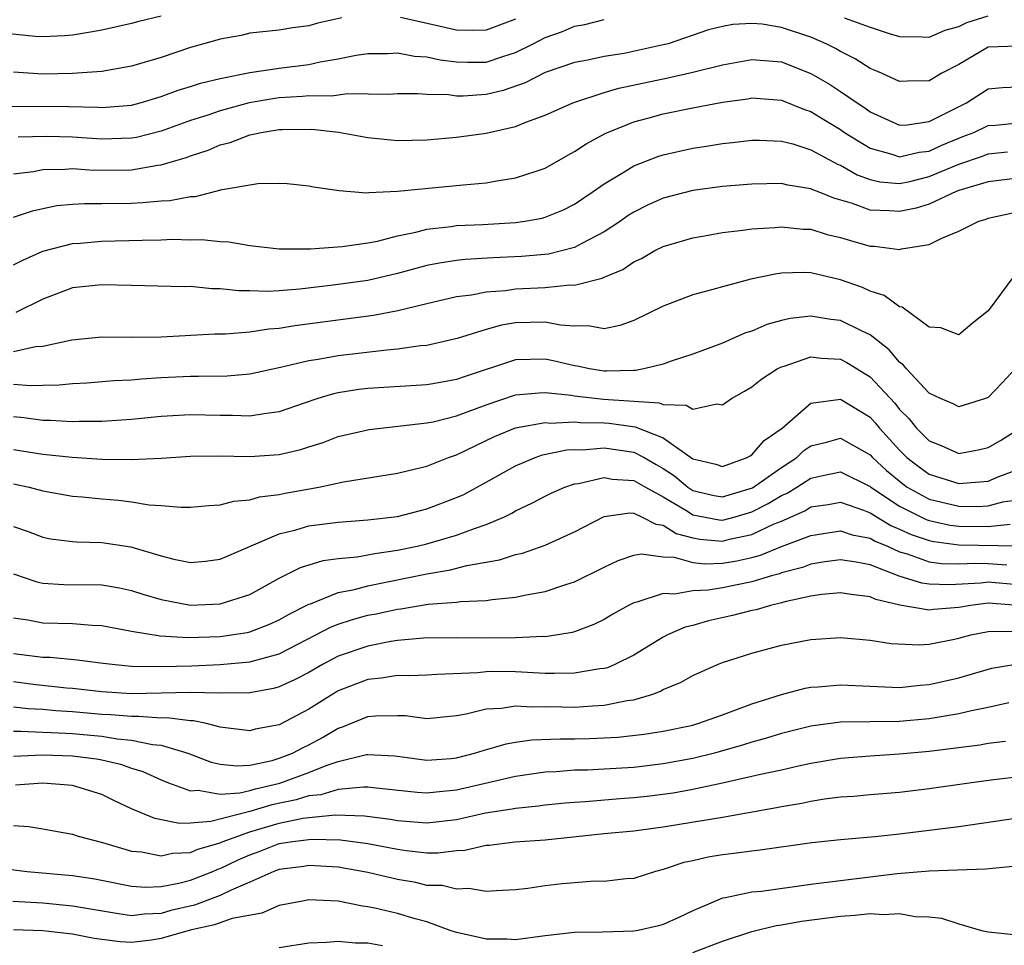
# Model space of a CAD drawing. Units: inches. Extents: x 2628000 to 2631000, y 1503000 to 1506000.
# Drawn here: x 2628223 to 2628290, y 1503900 to 1503963 of the extents above; entities that cross this region are included whole.
import ezdxf

# ---------------------------------------------------------------- set-up
doc = ezdxf.new("R2010")
doc.units = ezdxf.units.IN
doc.header["$MEASUREMENT"] = 0
doc.layers.add('LD26281503_2ft', color=61, linetype='Continuous')

msp = doc.modelspace()

# ---------------------------------------------------------------- linework, layer by layer
at = {"layer": 'LD26281503_2ft'}
for points, elevation in [([(2628233, 1503962.867), (2628231.49, 1503962.51), (2628231, 1503962.362), (2628229, 1503961.923), (2628228.227, 1503961.773), (2628227, 1503961.589), (2628226.459, 1503961.541), (2628225, 1503961.475), (2628224.505, 1503961.495), (2628222.276, 1503961.724)], 9058), ([(2628222.784, 1503956.784), (2628226.758, 1503956.758), (2628228.713, 1503956.713), (2628229, 1503956.691), (2628231, 1503956.849), (2628231.575, 1503957), (2628233, 1503957.421), (2628234.147, 1503957.853), (2628235, 1503958.1), (2628235.67, 1503958.33), (2628237, 1503958.645), (2628239, 1503959.047), (2628241, 1503959.342), (2628243, 1503959.596), (2628243.772, 1503959.772), (2628245, 1503959.974), (2628246.216, 1503960.216), (2628247, 1503960.329), (2628248.348, 1503960.348), (2628249, 1503960.38), (2628250.168, 1503960.168), (2628251, 1503960.117), (2628251.906, 1503959.906), (2628253, 1503959.765), (2628253.75, 1503959.75), (2628255, 1503959.756), (2628256.143, 1503960.143), (2628257, 1503960.41), (2628258.198, 1503961), (2628259, 1503961.419), (2628260.172, 1503961.828), (2628261, 1503962.185), (2628261.688, 1503962.312), (2628263, 1503962.649)], 9054), ([(2628245.249, 1503962.751), (2628243.611, 1503962.389), (2628243, 1503962.208), (2628241.925, 1503962.075), (2628241, 1503961.914), (2628239, 1503961.718), (2628238.432, 1503961.568), (2628237, 1503961.314), (2628236.769, 1503961.231), (2628235, 1503960.741), (2628233, 1503960.08), (2628231, 1503959.477), (2628229, 1503959.128), (2628227.013, 1503958.987), (2628225, 1503958.942), (2628223, 1503959.074)], 9056), ([(2628257, 1503962.656), (2628255, 1503961.917), (2628254.095, 1503961.905), (2628253, 1503961.926), (2628249.215, 1503962.785)], 9056), ([(2628279.251, 1503962.748), (2628281, 1503962.111), (2628282.305, 1503961.695), (2628283, 1503961.495), (2628284.527, 1503961.473), (2628285, 1503961.453), (2628286.086, 1503961.913), (2628287, 1503962.169), (2628287.563, 1503962.437), (2628289, 1503962.884)], 9054), ([(2628291, 1503960.825), (2628289, 1503960.771), (2628287, 1503959.594), (2628285.869, 1503959), (2628285, 1503958.496), (2628283.529, 1503958.471), (2628283, 1503958.441), (2628281.784, 1503959), (2628281.239, 1503959.239), (2628281, 1503959.328), (2628279.981, 1503959.981), (2628279, 1503960.468), (2628278.671, 1503960.671), (2628278.031, 1503961), (2628277, 1503961.448), (2628275, 1503962.1), (2628273.685, 1503962.315), (2628273, 1503962.367), (2628271.7, 1503962.301), (2628271, 1503962.164), (2628270.069, 1503961.931), (2628267.321, 1503961), (2628267, 1503960.915), (2628264.35, 1503960.35), (2628263, 1503960.13), (2628261.884, 1503959.884), (2628261, 1503959.722), (2628259, 1503959.063), (2628257.641, 1503958.359), (2628256.156, 1503957.844), (2628255, 1503957.56), (2628253.46, 1503957.46), (2628253, 1503957.457), (2628252.465, 1503957.535), (2628251, 1503957.565), (2628250.391, 1503957.609), (2628249, 1503957.606), (2628248.426, 1503957.574), (2628245.613, 1503957.613), (2628244.537, 1503957.463), (2628243, 1503957.468), (2628242.579, 1503957.421), (2628241, 1503957.337), (2628240.7, 1503957.3), (2628238.965, 1503957), (2628237, 1503956.456), (2628236.169, 1503956.169), (2628235, 1503955.796), (2628233, 1503955.08), (2628231.339, 1503954.661), (2628231, 1503954.604), (2628229, 1503954.539), (2628227, 1503954.679), (2628225.269, 1503954.731), (2628223.326, 1503954.674)], 9052), ([(2628223, 1503952.199), (2628224.365, 1503952.365), (2628225, 1503952.491), (2628226.505, 1503952.505), (2628227, 1503952.549), (2628228.454, 1503952.454), (2628231, 1503952.474), (2628232.783, 1503952.784), (2628233, 1503952.804), (2628234.694, 1503953.306), (2628235, 1503953.426), (2628236.191, 1503953.809), (2628237, 1503954.154), (2628237.674, 1503954.326), (2628239, 1503954.838), (2628239.145, 1503954.855), (2628239.773, 1503955), (2628241, 1503955.192), (2628241.205, 1503955.204), (2628243.21, 1503955.21), (2628245.009, 1503955.009), (2628247, 1503954.652), (2628249, 1503954.463), (2628251, 1503954.502), (2628253, 1503954.668), (2628255, 1503954.943), (2628257, 1503955.393), (2628257.69, 1503955.69), (2628259, 1503956.17), (2628260.868, 1503957), (2628263, 1503957.701), (2628263.995, 1503958.005), (2628267.304, 1503958.696), (2628269, 1503959.08), (2628271, 1503959.579), (2628273, 1503959.925), (2628275, 1503959.774), (2628277, 1503958.997), (2628278.257, 1503958.257), (2628279, 1503957.769), (2628280.121, 1503957), (2628280.655, 1503956.655), (2628281, 1503956.402), (2628283, 1503955.499), (2628283.523, 1503955.523), (2628285, 1503955.733), (2628287.53, 1503957), (2628289, 1503957.951), (2628289.965, 1503958.035), (2628291, 1503958.085)], 9050), ([(2628223, 1503949.272), (2628224.294, 1503949.706), (2628225, 1503949.862), (2628225.954, 1503950.046), (2628227, 1503950.15), (2628227.805, 1503950.195), (2628229, 1503950.188), (2628231, 1503950.222), (2628231.751, 1503950.249), (2628233, 1503950.373), (2628233.603, 1503950.397), (2628235, 1503950.668), (2628235.326, 1503950.674), (2628237.134, 1503951.134), (2628239.549, 1503951.55), (2628241, 1503951.575), (2628241.541, 1503951.541), (2628243, 1503951.389), (2628243.314, 1503951.314), (2628245.061, 1503951.061), (2628246.914, 1503950.914), (2628247.063, 1503950.937), (2628249.016, 1503951.017), (2628253.458, 1503951.458), (2628255, 1503951.592), (2628255.725, 1503951.725), (2628257, 1503951.917), (2628258.385, 1503952.385), (2628259, 1503952.575), (2628260.539, 1503953.461), (2628261, 1503953.703), (2628261.772, 1503954.227), (2628263.065, 1503954.934), (2628265, 1503955.709), (2628265.958, 1503955.958), (2628267, 1503956.25), (2628269, 1503956.662), (2628271, 1503957.056), (2628272.721, 1503957.279), (2628273, 1503957.329), (2628275, 1503957.188), (2628276.561, 1503956.561), (2628277, 1503956.423), (2628277.873, 1503955.873), (2628279, 1503955.196), (2628279.281, 1503955), (2628281, 1503953.931), (2628282.467, 1503953.533), (2628283, 1503953.349), (2628284.332, 1503953.667), (2628285, 1503953.738), (2628285.863, 1503954.137), (2628287, 1503954.617), (2628287.288, 1503954.713), (2628288.031, 1503955), (2628289, 1503955.462), (2628289.494, 1503955.495), (2628291, 1503955.651)], 9048), ([(2628223, 1503946.034), (2628223.635, 1503946.365), (2628225, 1503946.956), (2628227, 1503947.484), (2628227.515, 1503947.515), (2628229, 1503947.643), (2628231.719, 1503947.719), (2628233, 1503947.735), (2628233.769, 1503947.769), (2628235, 1503947.742), (2628235.757, 1503947.757), (2628237, 1503947.625), (2628237.596, 1503947.596), (2628239, 1503947.342), (2628241, 1503947.115), (2628243.125, 1503947.124), (2628245.271, 1503947.271), (2628247, 1503947.526), (2628247.652, 1503947.652), (2628249, 1503948.005), (2628250.259, 1503948.259), (2628251, 1503948.456), (2628252.637, 1503948.637), (2628253, 1503948.694), (2628254.774, 1503948.774), (2628257, 1503948.906), (2628257.636, 1503949), (2628258.794, 1503949.206), (2628259, 1503949.261), (2628260.236, 1503949.764), (2628261, 1503950.145), (2628262.261, 1503951), (2628263, 1503951.526), (2628264.282, 1503952.282), (2628265, 1503952.735), (2628266.634, 1503953.366), (2628267, 1503953.477), (2628269, 1503953.933), (2628269.933, 1503954.067), (2628271, 1503954.253), (2628271.681, 1503954.319), (2628273, 1503954.478), (2628273.523, 1503954.477), (2628275, 1503954.419), (2628275.779, 1503954.221), (2628277, 1503953.83), (2628278.837, 1503952.837), (2628279, 1503952.778), (2628280.127, 1503952.127), (2628281, 1503951.818), (2628281.659, 1503951.659), (2628283, 1503951.547), (2628283.69, 1503951.69), (2628285, 1503952.008), (2628287, 1503952.856), (2628288.606, 1503953.394), (2628289, 1503953.546), (2628290.311, 1503953.689)], 9046), ([(2628291, 1503951.897), (2628289, 1503951.648), (2628287, 1503951.068), (2628286.826, 1503951), (2628285, 1503950.154), (2628284.117, 1503949.883), (2628283, 1503949.639), (2628282.295, 1503949.705), (2628281, 1503949.751), (2628279.805, 1503950.195), (2628278.541, 1503950.541), (2628277.446, 1503951), (2628277.119, 1503951.119), (2628277, 1503951.183), (2628275.427, 1503951.427), (2628275, 1503951.537), (2628273, 1503951.504), (2628271, 1503951.332), (2628269, 1503951.072), (2628267, 1503950.558), (2628265.928, 1503950.072), (2628265, 1503949.614), (2628264.625, 1503949.375), (2628264.102, 1503949), (2628263, 1503948.268), (2628261.486, 1503947.486), (2628261, 1503947.212), (2628259.24, 1503946.76), (2628257.405, 1503946.595), (2628255.479, 1503946.521), (2628253.592, 1503946.408), (2628253, 1503946.339), (2628251.842, 1503946.158), (2628251, 1503945.986), (2628249, 1503945.455), (2628247, 1503944.988), (2628244.661, 1503944.661), (2628242.403, 1503944.403), (2628241, 1503944.289), (2628240.241, 1503944.242), (2628239, 1503944.273), (2628238.272, 1503944.272), (2628237, 1503944.428), (2628236.426, 1503944.426), (2628235, 1503944.566), (2628234.557, 1503944.557), (2628231, 1503944.637), (2628229, 1503944.698), (2628227, 1503944.486), (2628225, 1503943.719), (2628223.178, 1503942.822)], 9044), ([(2628223, 1503940.178), (2628224.507, 1503940.507), (2628225, 1503940.533), (2628226.963, 1503940.963), (2628229, 1503941.172), (2628231, 1503941.147), (2628233, 1503941.176), (2628236.63, 1503941.37), (2628237.372, 1503941.372), (2628239, 1503941.513), (2628240.286, 1503941.714), (2628241, 1503941.759), (2628242.063, 1503941.937), (2628247.375, 1503942.625), (2628249.038, 1503942.962), (2628251, 1503943.431), (2628253, 1503943.888), (2628254.02, 1503944.02), (2628255, 1503944.216), (2628256.313, 1503944.313), (2628257, 1503944.411), (2628259, 1503944.509), (2628260.683, 1503944.684), (2628261, 1503944.663), (2628262.863, 1503945.137), (2628263, 1503945.209), (2628264.265, 1503945.735), (2628265, 1503946.246), (2628265.519, 1503946.481), (2628266.434, 1503947), (2628267, 1503947.283), (2628269, 1503947.879), (2628270.047, 1503948.047), (2628271, 1503948.226), (2628272.382, 1503948.382), (2628273, 1503948.478), (2628274.568, 1503948.568), (2628275, 1503948.616), (2628276.465, 1503948.465), (2628277, 1503948.444), (2628278.104, 1503948.104), (2628279, 1503947.897), (2628279.681, 1503947.681), (2628281, 1503947.31), (2628281.297, 1503947.297), (2628283, 1503947.081), (2628283.118, 1503947.118), (2628285, 1503947.406), (2628285.855, 1503947.855), (2628287, 1503948.31), (2628288.361, 1503949), (2628288.859, 1503949.141), (2628289, 1503949.198), (2628292.115, 1503949.885)], 9042), ([(2628290.732, 1503945.267), (2628289, 1503942.93), (2628287.918, 1503942.082), (2628287, 1503941.309), (2628285.786, 1503941.786), (2628285, 1503941.831), (2628283.172, 1503943.172), (2628283, 1503943.196), (2628281.958, 1503943.958), (2628281, 1503944.265), (2628280.498, 1503944.498), (2628279, 1503945.031), (2628277, 1503945.493), (2628276.486, 1503945.514), (2628275, 1503945.468), (2628274.582, 1503945.418), (2628272.939, 1503945.061), (2628271, 1503944.556), (2628270.364, 1503944.364), (2628269, 1503944.004), (2628267, 1503943.252), (2628265, 1503942.28), (2628264.066, 1503941.934), (2628263, 1503941.72), (2628261.924, 1503941.924), (2628261, 1503941.888), (2628260.047, 1503941.953), (2628259, 1503942.167), (2628257, 1503942.109), (2628256.043, 1503941.956), (2628255, 1503941.662), (2628253.05, 1503941.05), (2628251, 1503940.592), (2628250.56, 1503940.56), (2628249, 1503940.33), (2628248.277, 1503940.277), (2628245, 1503939.888), (2628243.642, 1503939.642), (2628243, 1503939.553), (2628241.089, 1503939.089), (2628239, 1503938.647), (2628237.483, 1503938.517), (2628235.523, 1503938.477), (2628235, 1503938.489), (2628233, 1503938.395), (2628231.684, 1503938.316), (2628231, 1503938.248), (2628229.812, 1503938.188), (2628227.966, 1503938.034), (2628227, 1503937.981), (2628226.106, 1503937.894), (2628225, 1503937.888), (2628224.151, 1503937.849), (2628223, 1503937.95)], 9040), ([(2628290.82, 1503939), (2628289.943, 1503938.057), (2628289, 1503937.075), (2628288.817, 1503937), (2628287, 1503936.426), (2628286.63, 1503936.63), (2628285.759, 1503937), (2628285, 1503937.364), (2628283.462, 1503939), (2628283.259, 1503939.259), (2628283, 1503939.455), (2628282.301, 1503940.301), (2628281, 1503941.302), (2628280.456, 1503941.544), (2628279, 1503942.271), (2628278.349, 1503942.349), (2628277, 1503942.575), (2628275.583, 1503942.416), (2628275, 1503942.278), (2628274.004, 1503941.996), (2628273, 1503941.559), (2628272.57, 1503941.43), (2628271, 1503940.743), (2628269, 1503939.999), (2628267.525, 1503939.525), (2628267, 1503939.331), (2628265.687, 1503939), (2628265.111, 1503938.889), (2628265, 1503938.897), (2628263.156, 1503938.844), (2628263, 1503938.855), (2628262.017, 1503939), (2628261.179, 1503939.179), (2628261, 1503939.203), (2628259.551, 1503939.551), (2628259, 1503939.664), (2628257, 1503939.609), (2628253.526, 1503938.474), (2628253, 1503938.275), (2628251.909, 1503938.091), (2628251, 1503937.915), (2628247, 1503937.671), (2628246.399, 1503937.601), (2628245, 1503937.382), (2628244.679, 1503937.321), (2628243.622, 1503937), (2628242.69, 1503936.69), (2628241, 1503936.092), (2628239.97, 1503935.97), (2628239, 1503935.794), (2628237.847, 1503935.847), (2628237, 1503935.843), (2628235, 1503935.891), (2628233, 1503935.769), (2628231, 1503935.57), (2628229, 1503935.444), (2628227.446, 1503935.446), (2628227, 1503935.424), (2628225.509, 1503935.509), (2628225, 1503935.507), (2628223.7, 1503935.7), (2628223, 1503935.763)], 9038), ([(2628223, 1503933.556), (2628225, 1503933.232), (2628226.978, 1503933.021), (2628229, 1503932.889), (2628231, 1503932.862), (2628233, 1503932.961), (2628235, 1503933.102), (2628236.873, 1503933.127), (2628239, 1503933.064), (2628241, 1503933.202), (2628242.453, 1503933.547), (2628243, 1503933.734), (2628243.97, 1503934.03), (2628245, 1503934.423), (2628247.092, 1503934.908), (2628251, 1503935.344), (2628251.429, 1503935.429), (2628253, 1503935.82), (2628255, 1503936.579), (2628257, 1503937.246), (2628258.608, 1503937.392), (2628259, 1503937.402), (2628260.786, 1503937.214), (2628261, 1503937.174), (2628262.958, 1503936.958), (2628266.713, 1503936.713), (2628267, 1503936.592), (2628268.555, 1503936.555), (2628269, 1503936.273), (2628270.632, 1503936.632), (2628271, 1503936.577), (2628271.613, 1503937), (2628272.504, 1503937.496), (2628273, 1503937.797), (2628273.663, 1503938.337), (2628274.705, 1503939), (2628275, 1503939.147), (2628275.196, 1503939.196), (2628277, 1503939.811), (2628277.72, 1503939.72), (2628279, 1503939.657), (2628279.438, 1503939.438), (2628281, 1503938.468), (2628282.675, 1503936.675), (2628283, 1503936.26), (2628283.634, 1503935.634), (2628284.138, 1503935), (2628285, 1503934.139), (2628285.812, 1503933.812), (2628287, 1503933.287), (2628288.443, 1503933.557), (2628289, 1503933.677), (2628289.84, 1503934.16), (2628291, 1503934.905)], 9036), ([(2628223, 1503931.223), (2628224.068, 1503931), (2628225, 1503930.755), (2628227, 1503930.399), (2628227.652, 1503930.348), (2628229, 1503930.207), (2628230.121, 1503930.121), (2628231, 1503930.012), (2628232.186, 1503929.814), (2628233, 1503929.769), (2628234.364, 1503929.636), (2628235, 1503929.642), (2628236.243, 1503929.757), (2628237, 1503929.799), (2628237.937, 1503930.063), (2628239, 1503930.136), (2628239.66, 1503930.34), (2628241, 1503930.497), (2628241.411, 1503930.589), (2628243.69, 1503931), (2628245.36, 1503931.36), (2628249, 1503931.949), (2628250.23, 1503932.23), (2628251, 1503932.431), (2628252.452, 1503933), (2628253, 1503933.191), (2628255.573, 1503934.427), (2628257, 1503935.008), (2628259, 1503935.373), (2628259.34, 1503935.34), (2628261, 1503935.417), (2628261.379, 1503935.379), (2628263, 1503935.354), (2628263.333, 1503935.333), (2628265.09, 1503935.09), (2628267, 1503934.333), (2628269, 1503932.923), (2628270.549, 1503932.549), (2628271, 1503932.397), (2628272.69, 1503933), (2628272.878, 1503933.122), (2628273, 1503933.178), (2628273.833, 1503934.167), (2628275.054, 1503935), (2628277, 1503936.69), (2628279, 1503936.95), (2628281, 1503935.732), (2628281.357, 1503935.357), (2628281.637, 1503935), (2628283, 1503933.492), (2628283.493, 1503933), (2628284.346, 1503932.346), (2628285, 1503931.882), (2628287, 1503931.241), (2628287.278, 1503931.278), (2628289, 1503931.414), (2628289.714, 1503931.714), (2628291, 1503932.191)], 9034), ([(2628223, 1503928.348), (2628224.003, 1503928.002), (2628225, 1503927.609), (2628225.514, 1503927.514), (2628227, 1503927.331), (2628227.306, 1503927.306), (2628229, 1503927.26), (2628230.955, 1503926.955), (2628233, 1503926.353), (2628233.868, 1503926.132), (2628235, 1503925.904), (2628235.998, 1503926.002), (2628237, 1503926.123), (2628241, 1503927.851), (2628242.116, 1503928.116), (2628243, 1503928.375), (2628245, 1503928.626), (2628247, 1503928.781), (2628249, 1503929.024), (2628251, 1503929.527), (2628253, 1503930.29), (2628253.487, 1503930.513), (2628255, 1503931.326), (2628257, 1503932.445), (2628258.326, 1503933), (2628258.824, 1503933.176), (2628260.481, 1503933.519), (2628261, 1503933.545), (2628261.536, 1503933.536), (2628263, 1503933.656), (2628265, 1503933.357), (2628265.701, 1503933), (2628266.529, 1503932.529), (2628267, 1503932.258), (2628267.768, 1503931.768), (2628268.653, 1503931), (2628269, 1503930.777), (2628270.442, 1503930.442), (2628271, 1503930.335), (2628273.04, 1503930.96), (2628275, 1503932.325), (2628276.037, 1503933), (2628276.527, 1503933.473), (2628277, 1503933.79), (2628278.052, 1503934.052), (2628279, 1503934.314), (2628281, 1503933.18), (2628281.163, 1503933), (2628282.117, 1503932.117), (2628283.216, 1503931.216), (2628283.521, 1503931), (2628285, 1503930.195), (2628287, 1503929.716), (2628288.301, 1503929.699), (2628289, 1503929.74), (2628289.997, 1503929.998), (2628291, 1503930.151)], 9032), ([(2628223, 1503925.13), (2628224.595, 1503924.595), (2628225, 1503924.504), (2628226.418, 1503924.417), (2628229, 1503924.38), (2628230.178, 1503924.178), (2628231, 1503924.015), (2628231.765, 1503923.765), (2628233, 1503923.398), (2628235, 1503923.005), (2628237, 1503923.097), (2628239, 1503923.744), (2628241, 1503924.835), (2628242.44, 1503925.56), (2628243.968, 1503926.032), (2628245, 1503926.168), (2628246.287, 1503926.287), (2628247.479, 1503926.521), (2628249, 1503926.728), (2628250.331, 1503927), (2628251, 1503927.155), (2628253, 1503927.741), (2628254.213, 1503928.213), (2628255, 1503928.472), (2628256.242, 1503929), (2628256.754, 1503929.246), (2628257, 1503929.394), (2628258.094, 1503929.906), (2628259, 1503930.4), (2628259.405, 1503930.595), (2628260.329, 1503931), (2628261, 1503931.226), (2628261.256, 1503931.256), (2628263, 1503931.653), (2628263.549, 1503931.549), (2628265, 1503931.454), (2628265.793, 1503931), (2628267, 1503930.339), (2628268.632, 1503929.368), (2628269, 1503929.132), (2628270.788, 1503928.788), (2628271, 1503928.77), (2628271.877, 1503929), (2628273, 1503929.333), (2628274.111, 1503929.889), (2628275, 1503930.425), (2628275.399, 1503930.601), (2628276.053, 1503931), (2628277, 1503931.61), (2628277.794, 1503931.794), (2628279, 1503932.027), (2628281, 1503931.053), (2628281.06, 1503931), (2628283, 1503929.713), (2628284.805, 1503928.805), (2628285, 1503928.739), (2628286.43, 1503928.43), (2628287, 1503928.357), (2628289, 1503928.328), (2628290.49, 1503928.49)], 9030), ([(2628223, 1503922.166), (2628223.974, 1503922.026), (2628225, 1503921.817), (2628227, 1503921.77), (2628228.341, 1503921.659), (2628229, 1503921.639), (2628231, 1503921.265), (2628232.934, 1503920.934), (2628234.827, 1503920.827), (2628237, 1503920.902), (2628238.825, 1503921.175), (2628239, 1503921.218), (2628240.295, 1503921.705), (2628241, 1503922.014), (2628241.62, 1503922.38), (2628243, 1503923.078), (2628243.109, 1503923.109), (2628245, 1503923.877), (2628246.085, 1503924.085), (2628247, 1503924.331), (2628251, 1503925.125), (2628252.598, 1503925.402), (2628253.704, 1503925.704), (2628255.917, 1503926.083), (2628257, 1503926.439), (2628257.46, 1503926.54), (2628259, 1503927.077), (2628261, 1503927.983), (2628263, 1503929.012), (2628264.745, 1503929.255), (2628265, 1503929.235), (2628265.535, 1503929), (2628266.487, 1503928.487), (2628267, 1503928.429), (2628267.864, 1503927.864), (2628269, 1503927.566), (2628269.477, 1503927.477), (2628271, 1503927.351), (2628271.475, 1503927.475), (2628273, 1503927.803), (2628274.514, 1503928.514), (2628275, 1503928.707), (2628276.591, 1503929.409), (2628277, 1503929.658), (2628278.167, 1503929.832), (2628279, 1503929.981), (2628280.56, 1503929.44), (2628281, 1503929.261), (2628282.411, 1503928.411), (2628283, 1503928.168), (2628283.789, 1503927.789), (2628285, 1503927.383), (2628285.315, 1503927.314), (2628287, 1503927.098), (2628291, 1503927.031)], 9028), ([(2628223, 1503919.741), (2628225, 1503919.505), (2628225.494, 1503919.494), (2628227.328, 1503919.328), (2628229.09, 1503919.09), (2628229.882, 1503919), (2628231, 1503918.899), (2628233, 1503918.861), (2628235.083, 1503918.916), (2628237, 1503918.996), (2628239, 1503919.177), (2628239.26, 1503919.26), (2628241, 1503919.729), (2628243.485, 1503921), (2628244.47, 1503921.53), (2628245, 1503921.737), (2628245.953, 1503922.047), (2628247, 1503922.334), (2628247.566, 1503922.434), (2628249, 1503922.753), (2628249.229, 1503922.771), (2628251.074, 1503923.074), (2628253, 1503923.22), (2628253.263, 1503923.263), (2628255, 1503923.337), (2628255.41, 1503923.41), (2628257, 1503923.551), (2628257.715, 1503923.715), (2628259, 1503923.938), (2628260.414, 1503924.414), (2628261, 1503924.587), (2628263, 1503925.591), (2628263.955, 1503926.045), (2628265, 1503926.405), (2628265.513, 1503926.487), (2628267, 1503926.292), (2628267.74, 1503926.26), (2628269, 1503925.891), (2628269.809, 1503925.809), (2628271, 1503925.848), (2628271.981, 1503926.019), (2628273, 1503926.251), (2628273.594, 1503926.406), (2628275, 1503926.987), (2628277, 1503927.738), (2628279, 1503928.045), (2628279.782, 1503927.782), (2628281, 1503927.548), (2628281.344, 1503927.344), (2628282.181, 1503927), (2628283, 1503926.631), (2628283.507, 1503926.493), (2628285, 1503925.957), (2628285.833, 1503925.833), (2628287, 1503925.809), (2628288.138, 1503925.862), (2628289, 1503925.845), (2628290.254, 1503925.746)], 9026), ([(2628291, 1503924.396), (2628289, 1503924.571), (2628288.511, 1503924.511), (2628286.387, 1503924.387), (2628285, 1503924.425), (2628284.495, 1503924.495), (2628282.982, 1503924.982), (2628281, 1503925.733), (2628280.07, 1503925.93), (2628279, 1503926.09), (2628277.94, 1503925.94), (2628277, 1503925.789), (2628276.431, 1503925.569), (2628275, 1503925.194), (2628274.863, 1503925.137), (2628274.337, 1503925), (2628273, 1503924.596), (2628271, 1503924.188), (2628270.035, 1503924.035), (2628269, 1503923.988), (2628267.767, 1503923.767), (2628267, 1503923.804), (2628265.22, 1503923.22), (2628265, 1503923.184), (2628264.643, 1503923), (2628263.589, 1503922.411), (2628263, 1503922.055), (2628262.294, 1503921.706), (2628261, 1503921.213), (2628260.835, 1503921.165), (2628259.854, 1503921), (2628259, 1503920.88), (2628258.886, 1503920.886), (2628257, 1503920.8), (2628254.786, 1503920.786), (2628253, 1503920.807), (2628250.773, 1503920.773), (2628249, 1503920.616), (2628248.548, 1503920.548), (2628247, 1503920.252), (2628245, 1503919.562), (2628243.929, 1503919), (2628243, 1503918.469), (2628242.04, 1503917.96), (2628241, 1503917.491), (2628240.618, 1503917.382), (2628239, 1503917.08), (2628236.937, 1503917.063), (2628235, 1503917.109), (2628231, 1503917.022), (2628229, 1503917.143), (2628227, 1503917.375), (2628226.594, 1503917.406), (2628224.341, 1503917.659), (2628223, 1503917.819)], 9024), ([(2628291, 1503922.998), (2628289, 1503923.147), (2628287.8, 1503923), (2628287, 1503922.86), (2628285.288, 1503922.712), (2628285, 1503922.67), (2628283.017, 1503923.017), (2628281.397, 1503923.397), (2628281, 1503923.584), (2628279.726, 1503923.726), (2628279, 1503923.86), (2628277.734, 1503923.734), (2628277, 1503923.615), (2628275.239, 1503923.239), (2628275, 1503923.167), (2628274.262, 1503923), (2628273.296, 1503922.704), (2628273, 1503922.649), (2628271.693, 1503922.307), (2628270.052, 1503921.948), (2628269, 1503921.637), (2628268.481, 1503921.519), (2628267.288, 1503921), (2628267, 1503920.854), (2628265, 1503919.635), (2628263.727, 1503919), (2628263.215, 1503918.785), (2628263, 1503918.734), (2628262.708, 1503918.708), (2628261, 1503918.416), (2628259.616, 1503918.384), (2628259, 1503918.4), (2628257, 1503918.499), (2628255.47, 1503918.53), (2628255, 1503918.514), (2628254.441, 1503918.441), (2628251.666, 1503918.334), (2628251, 1503918.281), (2628249.772, 1503918.228), (2628249, 1503918.248), (2628247.93, 1503918.07), (2628247, 1503917.981), (2628245, 1503917.211), (2628244.631, 1503917), (2628243, 1503915.984), (2628241, 1503914.92), (2628239.376, 1503914.624), (2628239, 1503914.515), (2628237, 1503914.77), (2628236.072, 1503915), (2628235.19, 1503915.189), (2628235, 1503915.194), (2628233.39, 1503915.39), (2628233, 1503915.381), (2628231.487, 1503915.487), (2628231, 1503915.479), (2628229.601, 1503915.601), (2628229, 1503915.628), (2628227, 1503915.798), (2628225.867, 1503915.867), (2628225, 1503915.954), (2628224.009, 1503916.009), (2628223, 1503916.119)], 9022), ([(2628223, 1503914.483), (2628223.501, 1503914.5), (2628225, 1503914.417), (2628225.592, 1503914.408), (2628227, 1503914.324), (2628229, 1503914.155), (2628230.019, 1503913.981), (2628231, 1503913.892), (2628232.417, 1503913.583), (2628233, 1503913.536), (2628234.812, 1503913), (2628236.395, 1503912.396), (2628237, 1503912.26), (2628238.138, 1503912.138), (2628239, 1503912.198), (2628240.513, 1503912.513), (2628241, 1503912.653), (2628241.901, 1503913), (2628242.612, 1503913.388), (2628243, 1503913.57), (2628243.928, 1503914.072), (2628245, 1503914.699), (2628245.233, 1503914.767), (2628247, 1503915.472), (2628247.526, 1503915.526), (2628249, 1503915.559), (2628249.544, 1503915.544), (2628251, 1503915.357), (2628253, 1503915.543), (2628253.656, 1503915.656), (2628255, 1503915.998), (2628256.04, 1503916.04), (2628257, 1503916.195), (2628258.127, 1503916.127), (2628259, 1503916.155), (2628260.126, 1503916.126), (2628261, 1503916.124), (2628262.215, 1503916.215), (2628263, 1503916.245), (2628264.559, 1503916.559), (2628265, 1503916.61), (2628266.295, 1503917), (2628266.813, 1503917.187), (2628267, 1503917.299), (2628268.204, 1503917.796), (2628269, 1503918.263), (2628270.663, 1503919), (2628271, 1503919.132), (2628273, 1503919.765), (2628275, 1503920.305), (2628277, 1503920.695), (2628279, 1503920.82), (2628281, 1503920.65), (2628282.424, 1503920.424), (2628284.336, 1503920.336), (2628285, 1503920.385), (2628286.706, 1503920.706), (2628287, 1503920.772), (2628287.834, 1503921), (2628289, 1503921.235), (2628290.743, 1503921.257)], 9020), ([(2628223, 1503912.804), (2628225, 1503912.879), (2628227, 1503912.833), (2628228.628, 1503912.628), (2628229, 1503912.556), (2628230.254, 1503912.254), (2628231, 1503911.989), (2628231.756, 1503911.756), (2628233, 1503911.209), (2628233.513, 1503911), (2628235, 1503910.453), (2628235.505, 1503910.495), (2628237, 1503910.239), (2628238.323, 1503910.323), (2628239, 1503910.48), (2628239.4, 1503910.6), (2628241.031, 1503910.969), (2628243, 1503911.691), (2628244.171, 1503912.171), (2628245, 1503912.445), (2628246.909, 1503912.909), (2628247, 1503912.921), (2628248.827, 1503912.827), (2628251, 1503912.53), (2628252.647, 1503912.647), (2628253, 1503912.683), (2628254.227, 1503913), (2628254.808, 1503913.192), (2628256.36, 1503913.64), (2628257, 1503913.745), (2628258.104, 1503913.896), (2628260.029, 1503913.971), (2628261, 1503913.968), (2628262.005, 1503913.995), (2628263, 1503914.03), (2628263.915, 1503914.085), (2628265.715, 1503914.285), (2628267, 1503914.489), (2628269, 1503914.905), (2628269.341, 1503915), (2628271, 1503915.605), (2628271.924, 1503915.924), (2628273, 1503916.34), (2628275, 1503916.965), (2628276.603, 1503917.397), (2628277, 1503917.467), (2628277.492, 1503917.492), (2628279, 1503917.634), (2628281, 1503917.53), (2628283, 1503917.449), (2628284.401, 1503917.599), (2628285, 1503917.642), (2628287, 1503918.106), (2628289.245, 1503918.755), (2628291, 1503919.054)], 9018), ([(2628290.401, 1503916.401), (2628289, 1503916.084), (2628287.866, 1503915.866), (2628287, 1503915.655), (2628285, 1503915.314), (2628283, 1503915.135), (2628279, 1503915.09), (2628277.153, 1503914.847), (2628277, 1503914.821), (2628275, 1503914.325), (2628273.993, 1503914.007), (2628273, 1503913.741), (2628272.44, 1503913.56), (2628270.466, 1503913), (2628269, 1503912.643), (2628267, 1503912.278), (2628265, 1503912.042), (2628263, 1503911.919), (2628261.863, 1503911.863), (2628261, 1503911.841), (2628259.74, 1503911.74), (2628259, 1503911.708), (2628257, 1503911.431), (2628253, 1503910.488), (2628251.633, 1503910.367), (2628251, 1503910.285), (2628250.34, 1503910.34), (2628247.35, 1503910.65), (2628247, 1503910.7), (2628246.709, 1503910.709), (2628245, 1503910.534), (2628243.808, 1503910.191), (2628243, 1503910.119), (2628242.145, 1503909.855), (2628240.491, 1503909.509), (2628239, 1503909.06), (2628236.38, 1503908.38), (2628235, 1503908.277), (2628234.239, 1503908.239), (2628232.572, 1503908.572), (2628231, 1503909.247), (2628229.802, 1503909.802), (2628229, 1503910.201), (2628227, 1503910.804), (2628225, 1503910.979), (2628223.152, 1503910.848)], 9016), ([(2628223, 1503908.105), (2628224.049, 1503908.049), (2628225, 1503907.889), (2628225.742, 1503907.742), (2628227, 1503907.526), (2628227.386, 1503907.386), (2628229.046, 1503906.954), (2628231, 1503906.378), (2628231.682, 1503906.318), (2628233, 1503906.064), (2628233.773, 1503906.228), (2628235, 1503906.287), (2628235.498, 1503906.502), (2628237, 1503906.938), (2628237.136, 1503907), (2628239, 1503907.672), (2628241, 1503908.272), (2628242.6, 1503908.6), (2628243, 1503908.654), (2628244.82, 1503908.82), (2628246.77, 1503908.77), (2628248.537, 1503908.537), (2628249, 1503908.449), (2628251, 1503908.278), (2628253, 1503908.516), (2628254.962, 1503908.962), (2628256.765, 1503909.235), (2628257, 1503909.288), (2628258.562, 1503909.438), (2628259, 1503909.501), (2628260.356, 1503909.644), (2628261, 1503909.697), (2628261.734, 1503909.734), (2628264.067, 1503909.933), (2628265, 1503909.993), (2628265.905, 1503910.095), (2628267.675, 1503910.325), (2628269, 1503910.573), (2628271.001, 1503910.999), (2628273, 1503911.435), (2628273.584, 1503911.584), (2628275, 1503911.885), (2628276.154, 1503912.154), (2628277, 1503912.327), (2628279, 1503912.659), (2628281, 1503912.832), (2628283, 1503912.955), (2628285, 1503913.141), (2628288.431, 1503913.569), (2628289, 1503913.675), (2628290.177, 1503913.823)], 9014), ([(2628222.861, 1503905.139), (2628223.934, 1503905), (2628227, 1503904.733), (2628228.507, 1503904.507), (2628231, 1503904.014), (2628231.944, 1503903.944), (2628233, 1503903.984), (2628234.205, 1503904.205), (2628235, 1503904.41), (2628236.499, 1503905), (2628236.849, 1503905.151), (2628237, 1503905.195), (2628238.221, 1503905.779), (2628239, 1503906.124), (2628239.649, 1503906.352), (2628241, 1503906.881), (2628241.743, 1503907), (2628243, 1503907.171), (2628243.188, 1503907.188), (2628245.141, 1503907.141), (2628247, 1503906.895), (2628249, 1503906.501), (2628249.585, 1503906.416), (2628251, 1503906.268), (2628251.742, 1503906.258), (2628253, 1503906.408), (2628253.563, 1503906.437), (2628255, 1503906.767), (2628255.22, 1503906.78), (2628256.941, 1503907), (2628259, 1503907.139), (2628263, 1503907.566), (2628265, 1503907.754), (2628267, 1503908.02), (2628271, 1503908.673), (2628274.677, 1503909.323), (2628275, 1503909.395), (2628276.376, 1503909.624), (2628277, 1503909.758), (2628277.908, 1503909.907), (2628279, 1503910.044), (2628279.896, 1503910.104), (2628281, 1503910.209), (2628283, 1503910.361), (2628285, 1503910.602), (2628287.702, 1503911), (2628289.197, 1503911.197), (2628291.473, 1503911.472)], 9012), ([(2628291, 1503908.611), (2628287, 1503908.026), (2628283, 1503907.525), (2628281.342, 1503907.342), (2628279, 1503907.143), (2628277.067, 1503906.933), (2628273.569, 1503906.431), (2628273, 1503906.377), (2628271.787, 1503906.213), (2628271, 1503906.127), (2628270.029, 1503905.971), (2628269, 1503905.729), (2628268.389, 1503905.611), (2628267, 1503905.126), (2628266.476, 1503905), (2628265, 1503904.526), (2628264.49, 1503904.49), (2628263, 1503904.324), (2628262.334, 1503904.334), (2628261, 1503904.239), (2628260.159, 1503904.159), (2628259, 1503904.023), (2628257.842, 1503903.842), (2628257, 1503903.749), (2628255.696, 1503903.696), (2628255, 1503903.641), (2628253.845, 1503903.845), (2628253, 1503903.79), (2628252.04, 1503904.04), (2628251, 1503904.056), (2628250.242, 1503904.242), (2628249, 1503904.445), (2628247, 1503904.939), (2628245, 1503905.284), (2628243, 1503905.391), (2628242.665, 1503905.335), (2628241, 1503905.129), (2628240.644, 1503905), (2628239, 1503904.273), (2628237.742, 1503903.742), (2628237, 1503903.368), (2628235.271, 1503902.729), (2628233.651, 1503902.348), (2628233, 1503902.154), (2628231.884, 1503902.116), (2628231, 1503902.002), (2628230.123, 1503902.123), (2628227, 1503902.661), (2628225, 1503902.856), (2628222.964, 1503902.964)], 9010), ([(2628290.661, 1503905.339), (2628288.848, 1503905.152), (2628285, 1503905.022), (2628282.837, 1503904.837), (2628277, 1503904.122), (2628273.654, 1503903.654), (2628273, 1503903.59), (2628271.207, 1503903.207), (2628271, 1503903.181), (2628270.535, 1503903), (2628269, 1503902.346), (2628268.093, 1503901.907), (2628267, 1503901.409), (2628266.684, 1503901.316), (2628265.295, 1503901), (2628265, 1503900.956), (2628262.896, 1503900.896), (2628261, 1503900.874), (2628259, 1503900.649), (2628257, 1503900.368), (2628256.41, 1503900.41), (2628255, 1503900.417), (2628254.54, 1503900.54), (2628253, 1503900.865), (2628252.576, 1503901), (2628251, 1503901.585), (2628250.211, 1503901.789), (2628249, 1503902.154), (2628247.48, 1503902.52), (2628247, 1503902.614), (2628246.647, 1503902.647), (2628245, 1503902.981), (2628243, 1503903.07), (2628242.566, 1503903), (2628241, 1503902.698), (2628239.824, 1503902.176), (2628237.816, 1503901.815), (2628236.622, 1503901.378), (2628234.976, 1503901.024), (2628233, 1503900.46), (2628232.358, 1503900.358), (2628231, 1503900.197), (2628230.234, 1503900.233), (2628229, 1503900.403), (2628228.462, 1503900.462), (2628227, 1503900.754), (2628225, 1503900.984), (2628223, 1503901.054)], 9008), ([(2628269, 1503899.523), (2628271, 1503900.287), (2628273, 1503900.941), (2628274.654, 1503901.346), (2628275, 1503901.391), (2628276.368, 1503901.632), (2628279, 1503901.979), (2628279.968, 1503902.032), (2628281, 1503902.149), (2628281.915, 1503902.085), (2628283, 1503902.157), (2628284.046, 1503901.954), (2628285, 1503901.923), (2628285.828, 1503901.828), (2628287, 1503901.452), (2628288.552, 1503901), (2628289, 1503900.906), (2628290.741, 1503900.741)], 9006), ([(2628241, 1503899.865), (2628243, 1503900.178), (2628244.205, 1503900.205), (2628245, 1503900.277), (2628246.169, 1503900.169), (2628247, 1503900.164), (2628247.987, 1503899.987)], 9006)]:
    msp.add_lwpolyline(points, dxfattribs=dict(at, elevation=elevation))

doc.saveas('drawing.dxf')
